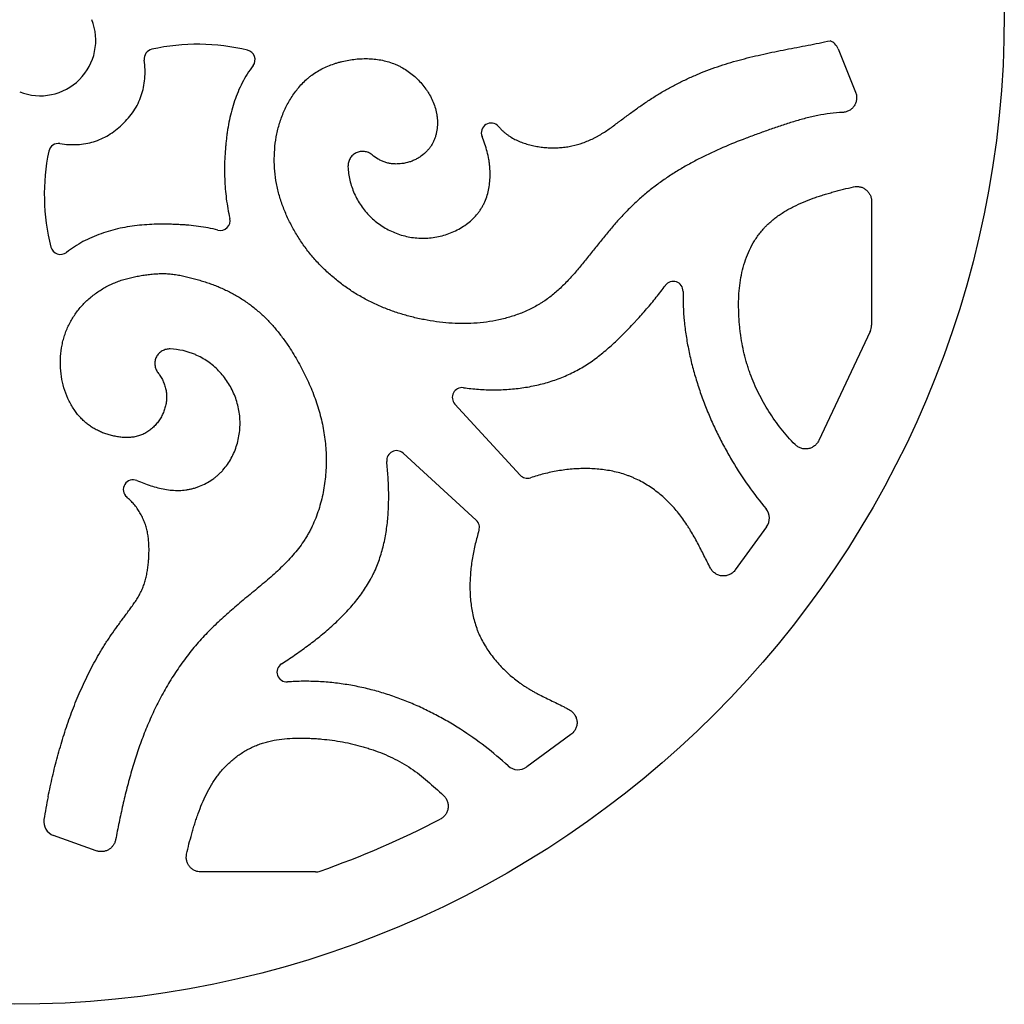
# Model space of a CAD drawing. Units: inches. Extents: x 0 to 11, y 0 to 8.5.
# Drawn here: x 4.8 to 6.8, y 2.7 to 4.7 of the extents above; entities that cross this region are included whole.
import ezdxf

# ---------------------------------------------------------------- set-up
doc = ezdxf.new("R2010")
doc.units = ezdxf.units.IN
doc.header["$LTSCALE"] = 0.605
doc.header["$MEASUREMENT"] = 0
doc.layers.get('0').update_dxf_attribs({"linetype": 'CONTINUOUS'})

msp = doc.modelspace()

# ---------------------------------------------------------------- linework, layer by layer
at = {"color": 7, "linetype": 'Continuous'}
for p, q in [((6.4777, 4.6003), (6.5133, 4.5117)), ((6.5457, 4.2895), (6.5457, 4.0364)), ((6.5429, 4.0236), (6.4381, 3.8011)), ((5.8289, 3.7305), (5.6957, 3.8756)), ((5.5902, 3.7752), (5.7393, 3.6385)), ((6.3317, 3.6251), (6.2678, 3.5372)), ((5.9326, 3.2013), (5.8422, 3.1352)), ((4.9641, 2.9641), (4.8768, 2.9952)), ((5.4112, 2.9208), (5.1776, 2.9208))]:
    msp.add_line(p, q, dxfattribs=at)
msp.add_circle((4.7967, 4.6708), 2.02, dxfattribs=at)
for centre, radius, start, end in [((4.8497, 4.6178), 0.1133, 248.2873, 21.7127), ((5.1711, 4.1795), 0.4302, 76.3195, 102.5906), ((6.4499, 4.5892), 0.0299, 21.8758, 67.4467), ((5.0817, 4.5799), 0.02, 102.5486, 187.7178), ((5.2681, 4.5781), 0.02, 322.7438, 76.3642), ((5.7696, 4.4288), 0.02, 41.4302, 202.3354), ((4.8868, 4.3873), 0.02, 80.8894, 168.2399), ((5.2901, 4.303), 0.4321, 168.197, 194.3543), ((5.2171, 4.2498), 0.02, 255.3693, 13.1197), ((4.8909, 4.2008), 0.02, 194.3093, 307.9034), ((6.1413, 4.1059), 0.02, 358.6616, 144.3219), ((5.1086, 3.8414), 0.1467, 66.8777, 87.5992), ((5.7104, 3.8891), 0.02, 81.9038, 222.57), ((5.5766, 3.7605), 0.02, 47.487, 185.8811), ((5.0392, 3.701), 0.02, 67.09, 228.9257), ((5.8436, 3.7441), 0.02, 222.57, 288.4423), ((6.3075, 3.6427), 0.0299, 323.9651, 39.6935), ((5.7258, 3.6237), 0.02, 342.9735, 47.487), ((5.3527, 3.3285), 0.02, 123.1304, 274.1163), ((5.8246, 3.1593), 0.0299, 227.6642, 306.2082), ((5.8707, 2.8678), 1.026, 168.3877, 171.0157), ((4.8868, 3.0234), 0.0299, 170.9849, 250.4048), ((4.7967, 4.6976), 1.8816, 289.3796, 297.5113), ((5.4112, 2.9508), 0.0299, 269.9997, 289.38)]:
    msp.add_arc(centre, radius, start, end, dxfattribs=at)
msp.add_ellipse((6.5156, 4.0364), major_axis=(0.0294, -0.0066), ratio=0.997443, start_param=-0.219411, end_param=0.219411, dxfattribs=at)
for points, knots in [([(5.7846, 4.442), (5.7859, 4.4406), (5.7884, 4.4377), (5.7918, 4.4343), (5.7945, 4.4317), (5.7974, 4.4292), (5.8011, 4.4262), (5.8058, 4.4228), (5.8122, 4.4187), (5.8208, 4.4141), (5.8315, 4.4096), (5.8427, 4.4058), (5.8541, 4.4029), (5.8657, 4.4007), (5.8773, 4.3992), (5.8888, 4.3983), (5.9004, 4.3982), (5.9119, 4.3988), (5.9233, 4.4001), (5.9385, 4.4028), (5.9533, 4.407), (5.9677, 4.4126), (5.9765, 4.4166), (5.9833, 4.4201), (5.9901, 4.4238), (5.9983, 4.4288), (6.0079, 4.4351), (6.0173, 4.4418), (6.025, 4.4475), (6.0312, 4.4521), (6.0373, 4.4567), (6.0451, 4.4624), (6.0543, 4.4692), (6.0636, 4.476), (6.073, 4.4826), (6.0825, 4.4892), (6.092, 4.4956), (6.1017, 4.5019), (6.1114, 4.508), (6.1213, 4.5138), (6.1347, 4.5214), (6.1517, 4.5304), (6.1725, 4.5405), (6.1937, 4.5497), (6.2152, 4.5582), (6.2369, 4.5658), (6.2589, 4.5727), (6.2884, 4.5809), (6.3258, 4.5898), (6.3709, 4.599), (6.4162, 4.6076), (6.4463, 4.6136), (6.4614, 4.6168)], [0, 0, 0, 0, 0.007787, 0.015544, 0.019414, 0.023282, 0.03102, 0.038775, 0.046558, 0.062226, 0.078045, 0.093985, 0.109976, 0.12592, 0.141734, 0.157431, 0.173043, 0.188609, 0.20417, 0.219769, 0.251064, 0.266735, 0.282384, 0.290193, 0.29799, 0.313568, 0.329153, 0.344757, 0.360376, 0.368187, 0.375995, 0.391604, 0.407203, 0.422793, 0.438373, 0.453947, 0.469519, 0.485094, 0.500679, 0.516276, 0.531884, 0.563126, 0.594391, 0.625663, 0.656922, 0.688147, 0.719321, 0.750471, 0.812789, 0.875186, 0.937619, 1, 1, 1, 1]), ([(5.3749, 4.5188), (5.3777, 4.5223), (5.3837, 4.5291), (5.3918, 4.537), (5.3987, 4.5428), (5.4058, 4.5483), (5.4152, 4.5544), (5.4271, 4.5609), (5.4395, 4.5664), (5.4503, 4.5702), (5.459, 4.5728), (5.4679, 4.5751), (5.4792, 4.5775), (5.493, 4.5794), (5.5068, 4.5804), (5.5252, 4.5803), (5.5435, 4.5782), (5.5611, 4.5737), (5.5718, 4.5699), (5.5801, 4.5662), (5.5882, 4.5621), (5.5979, 4.5563), (5.6089, 4.5481), (5.6191, 4.539), (5.6285, 4.529), (5.6355, 4.52), (5.6405, 4.5124), (5.6452, 4.5046), (5.6504, 4.4945), (5.6552, 4.4817), (5.658, 4.4707), (5.6594, 4.4617), (5.66, 4.4549), (5.6601, 4.448), (5.6597, 4.4389), (5.6583, 4.4298), (5.656, 4.421), (5.6536, 4.4146), (5.6508, 4.4084), (5.6474, 4.4026), (5.6434, 4.3971), (5.6405, 4.3936), (5.6389, 4.392)], [0, 0, 0, 0, 0.031079, 0.062031, 0.077464, 0.092875, 0.123681, 0.154585, 0.185669, 0.216976, 0.232717, 0.248511, 0.280214, 0.311985, 0.343733, 0.375382, 0.438158, 0.469333, 0.500415, 0.515957, 0.531517, 0.562693, 0.593955, 0.625279, 0.656625, 0.687946, 0.703587, 0.719206, 0.750352, 0.781416, 0.812509, 0.828138, 0.843848, 0.859607, 0.875372, 0.90677, 0.922385, 0.937933, 0.953434, 0.968924, 0.984438, 1, 1, 1, 1]), ([(5.0167, 4.4458), (5.0213, 4.4501), (5.0297, 4.4589), (5.0407, 4.4733), (5.0496, 4.4885), (5.0563, 4.5047), (5.0609, 4.5217), (5.0634, 4.5395), (5.0638, 4.5581), (5.0627, 4.5708), (5.0618, 4.5772)], [0, 0, 0, 0, 0.128929, 0.25295, 0.373869, 0.493629, 0.614233, 0.73764, 0.865682, 1, 1, 1, 1]), ([(5.284, 4.566), (5.2798, 4.5604), (5.2719, 4.549), (5.2616, 4.5311), (5.253, 4.5128), (5.2459, 4.494), (5.2401, 4.4749), (5.2355, 4.4555), (5.2325, 4.4391), (5.2306, 4.4259), (5.2294, 4.4159), (5.2283, 4.4059), (5.2271, 4.3925), (5.226, 4.3756), (5.2256, 4.3553), (5.2259, 4.335), (5.2271, 4.3146), (5.2299, 4.2876), (5.2335, 4.2675), (5.2365, 4.2543)], [0, 0, 0, 0, 0.064924, 0.128249, 0.190525, 0.252209, 0.313656, 0.375126, 0.436789, 0.467728, 0.498743, 0.529837, 0.561002, 0.623502, 0.686159, 0.748903, 0.811684, 0.874469, 1, 1, 1, 1]), ([(6.4867, 4.4706), (6.4782, 4.4703), (6.4613, 4.4688), (6.4362, 4.4646), (6.4113, 4.4588), (6.3866, 4.4518), (6.3662, 4.4451), (6.35, 4.4396), (6.3378, 4.4354), (6.3257, 4.4311), (6.3097, 4.4253), (6.2818, 4.415), (6.2424, 4.3992), (6.2039, 4.3813), (6.174, 4.3654), (6.1519, 4.3526), (6.1303, 4.3389), (6.1129, 4.3267), (6.0993, 4.3164), (6.0893, 4.3085), (6.0796, 4.3004), (6.0701, 4.292), (6.0608, 4.2833), (6.0487, 4.2715), (6.034, 4.2562), (6.0199, 4.2404), (6.0088, 4.2274), (6.0006, 4.2175), (5.9925, 4.2074), (5.9817, 4.1939), (5.9684, 4.177), (5.9522, 4.1568), (5.9355, 4.1373), (5.9209, 4.1218), (5.9087, 4.1101), (5.8992, 4.1017), (5.8894, 4.0938), (5.881, 4.0876), (5.874, 4.0829), (5.8669, 4.0784), (5.8577, 4.0732), (5.8463, 4.0675), (5.8307, 4.0607), (5.8105, 4.0535), (5.7856, 4.047), (5.7602, 4.0426), (5.7347, 4.0401), (5.7091, 4.0395), (5.6835, 4.0406), (5.6581, 4.0433), (5.6328, 4.0475), (5.6078, 4.053), (5.5832, 4.06), (5.559, 4.0684), (5.5354, 4.0783), (5.5125, 4.0896), (5.4903, 4.1025), (5.4691, 4.1168), (5.4489, 4.1326), (5.4298, 4.1497), (5.412, 4.168), (5.3956, 4.1876), (5.3807, 4.2083), (5.3673, 4.2301), (5.3555, 4.2528), (5.3454, 4.2762), (5.3386, 4.2964), (5.3343, 4.3129), (5.3308, 4.3295), (5.3279, 4.3506), (5.3269, 4.3761), (5.3282, 4.4016), (5.332, 4.4269), (5.3385, 4.4516), (5.3477, 4.4755), (5.3596, 4.4981), (5.3695, 4.5122), (5.3749, 4.5188)], [0, 0, 0, 0, 0.015515, 0.031065, 0.046693, 0.062401, 0.078156, 0.086034, 0.093902, 0.101754, 0.109588, 0.125213, 0.156326, 0.187387, 0.202967, 0.218586, 0.234216, 0.24983, 0.257625, 0.265409, 0.273181, 0.280942, 0.288696, 0.296451, 0.311985, 0.327585, 0.33542, 0.34328, 0.351168, 0.359079, 0.374933, 0.390761, 0.406494, 0.422087, 0.42983, 0.437542, 0.445234, 0.452921, 0.456769, 0.460624, 0.46836, 0.476134, 0.483944, 0.499652, 0.515426, 0.531173, 0.546839, 0.562465, 0.578083, 0.593712, 0.60936, 0.62502, 0.640679, 0.65633, 0.671971, 0.687608, 0.703251, 0.718909, 0.734572, 0.750227, 0.765864, 0.781479, 0.797074, 0.812665, 0.82827, 0.843892, 0.859499, 0.867294, 0.875084, 0.890663, 0.906259, 0.92187, 0.93747, 0.953057, 0.968651, 0.984296, 1, 1, 1, 1]), ([(6.5133, 4.5117), (6.5141, 4.5095), (6.5151, 4.506), (6.5155, 4.5012), (6.5154, 4.4976), (6.5148, 4.4941), (6.5135, 4.4895), (6.5109, 4.4841), (6.507, 4.4795), (6.5034, 4.4764), (6.5004, 4.4744), (6.4971, 4.4729), (6.4926, 4.4713), (6.4891, 4.4707), (6.4867, 4.4706)], [0, 0, 0, 0, 0.124827, 0.187454, 0.250029, 0.312574, 0.375116, 0.499997, 0.624882, 0.687425, 0.74997, 0.812545, 0.875172, 1, 1, 1, 1]), ([(4.8899, 4.407), (4.8959, 4.4061), (4.9078, 4.4047), (4.9255, 4.4047), (4.9424, 4.4066), (4.9587, 4.4105), (4.9744, 4.4163), (4.9893, 4.4242), (5.0036, 4.434), (5.0124, 4.4417), (5.0167, 4.4458)], [0, 0, 0, 0, 0.132742, 0.259852, 0.382907, 0.503646, 0.623903, 0.745539, 0.870349, 1, 1, 1, 1]), ([(5.7671, 4.3585), (5.7668, 4.3613), (5.7663, 4.3667), (5.7646, 4.3774), (5.7617, 4.3906), (5.757, 4.4061), (5.7532, 4.4162), (5.7511, 4.4212)], [0, 0, 0, 0, 0.126815, 0.252568, 0.50198, 0.750564, 1, 1, 1, 1]), ([(5.5268, 4.3839), (5.5257, 4.3849), (5.5234, 4.3866), (5.5195, 4.3886), (5.5155, 4.3901), (5.5112, 4.3909), (5.5069, 4.3912), (5.5026, 4.3908), (5.4983, 4.3898), (5.4943, 4.3882), (5.4906, 4.386), (5.4872, 4.3833), (5.4842, 4.3801), (5.4817, 4.3766), (5.4798, 4.3727), (5.4784, 4.3686), (5.4777, 4.3643), (5.4776, 4.3614), (5.4776, 4.36)], [0, 0, 0, 0, 0.062392, 0.124963, 0.187501, 0.249982, 0.312461, 0.37497, 0.437482, 0.5, 0.562518, 0.62503, 0.687539, 0.750017, 0.812498, 0.875037, 0.937608, 1, 1, 1, 1]), ([(5.6389, 4.392), (5.6354, 4.3882), (5.6296, 4.383), (5.621, 4.3774), (5.614, 4.3737), (5.6068, 4.3706), (5.5968, 4.3674), (5.5864, 4.3656), (5.576, 4.3652), (5.5682, 4.3656), (5.5619, 4.3666), (5.5569, 4.3678), (5.552, 4.3692), (5.5461, 4.3715), (5.537, 4.3762), (5.5307, 4.3806), (5.5268, 4.3839)], [0, 0, 0, 0, 0.124222, 0.186986, 0.250155, 0.313616, 0.377212, 0.503991, 0.566985, 0.629525, 0.691578, 0.722447, 0.753226, 0.814652, 0.876173, 1, 1, 1, 1]), ([(5.4776, 4.36), (5.4778, 4.3553), (5.4786, 4.3459), (5.4812, 4.332), (5.4851, 4.3183), (5.492, 4.3007), (5.5037, 4.2799), (5.5189, 4.2615), (5.533, 4.2488), (5.5482, 4.2374), (5.5692, 4.2258), (5.5921, 4.2183), (5.6111, 4.2149), (5.6231, 4.2139), (5.6329, 4.2139), (5.6427, 4.2143), (5.655, 4.2157), (5.6695, 4.2188), (5.6883, 4.2247), (5.7061, 4.2332), (5.7221, 4.2442), (5.733, 4.2536), (5.741, 4.2624), (5.7466, 4.2699), (5.7504, 4.2758), (5.7538, 4.282), (5.7579, 4.2905), (5.7619, 4.3016), (5.7652, 4.3155), (5.7672, 4.3298), (5.7678, 4.3442), (5.7674, 4.3538), (5.7671, 4.3585)], [0, 0, 0, 0, 0.030728, 0.061499, 0.092334, 0.123233, 0.185099, 0.247009, 0.278002, 0.309026, 0.371175, 0.433658, 0.465127, 0.496792, 0.512726, 0.528734, 0.560916, 0.593225, 0.625523, 0.689481, 0.721016, 0.752168, 0.782975, 0.798295, 0.813586, 0.828882, 0.844211, 0.875028, 0.906108, 0.9374, 0.968765, 1, 1, 1, 1]), ([(6.5092, 4.3187), (6.5114, 4.3192), (6.5148, 4.3196), (6.5192, 4.3193), (6.5225, 4.3187), (6.5258, 4.3178), (6.5299, 4.3161), (6.5346, 4.3131), (6.5386, 4.3091), (6.5412, 4.3054), (6.5428, 4.3025), (6.5441, 4.2994), (6.5453, 4.2951), (6.5457, 4.2917), (6.5457, 4.2895)], [0, 0, 0, 0, 0.12477, 0.187425, 0.25003, 0.312585, 0.375114, 0.500003, 0.62489, 0.687417, 0.749969, 0.812573, 0.875229, 1, 1, 1, 1]), ([(6.3898, 3.7928), (6.3797, 3.803), (6.3654, 3.8192), (6.3483, 3.8422), (6.3363, 3.8601), (6.3253, 3.8786), (6.3152, 3.8977), (6.3062, 3.9172), (6.2996, 3.9338), (6.2948, 3.9473), (6.2905, 3.9609), (6.284, 3.9851), (6.2796, 4.0098), (6.277, 4.0311), (6.276, 4.0418), (6.2753, 4.0526), (6.2748, 4.0634), (6.2746, 4.0743), (6.2746, 4.0887), (6.2755, 4.1067), (6.2781, 4.1282), (6.2823, 4.1493), (6.2884, 4.17), (6.2966, 4.19), (6.3051, 4.2058), (6.3131, 4.2179), (6.3195, 4.2265), (6.3253, 4.2333), (6.3303, 4.2385), (6.3354, 4.2435), (6.342, 4.2495), (6.3505, 4.2562), (6.3592, 4.2624), (6.3683, 4.2682), (6.3776, 4.2736), (6.3903, 4.2803), (6.4066, 4.2878), (6.4233, 4.2942), (6.4368, 4.2989), (6.447, 4.3022), (6.4573, 4.3053), (6.4676, 4.3083), (6.478, 4.3111), (6.4918, 4.3147), (6.5023, 4.3171), (6.5092, 4.3187)], [0, 0, 0, 0, 0.062496, 0.093784, 0.125081, 0.156366, 0.18762, 0.218829, 0.249989, 0.265554, 0.281109, 0.312212, 0.374541, 0.390184, 0.405854, 0.421553, 0.43728, 0.453022, 0.468765, 0.500201, 0.531531, 0.562761, 0.593978, 0.625319, 0.656708, 0.672381, 0.688024, 0.703637, 0.711436, 0.719232, 0.734829, 0.750444, 0.766079, 0.781722, 0.797351, 0.81295, 0.844113, 0.875298, 0.890907, 0.906523, 0.922138, 0.937743, 0.953335, 0.96891, 1, 1, 1, 1]), ([(5.212, 4.2304), (5.2055, 4.2321), (5.1924, 4.2351), (5.1726, 4.2382), (5.156, 4.24), (5.1427, 4.2411), (5.1327, 4.2417), (5.1226, 4.2421), (5.1092, 4.2425), (5.0924, 4.2426), (5.0723, 4.242), (5.0456, 4.2399), (5.0123, 4.2349), (4.9799, 4.2258), (4.9549, 4.2159), (4.9368, 4.2071), (4.9194, 4.1969), (4.9085, 4.1891), (4.9032, 4.185)], [0, 0, 0, 0, 0.062531, 0.124799, 0.187038, 0.218195, 0.249389, 0.280626, 0.311896, 0.374483, 0.437073, 0.499622, 0.624625, 0.749891, 0.812519, 0.875047, 0.937505, 1, 1, 1, 1]), ([(4.9203, 3.8621), (4.9181, 3.8652), (4.9139, 3.8716), (4.9066, 3.8851), (4.8993, 3.9031), (4.8935, 3.9258), (4.8906, 3.9491), (4.8907, 3.9727), (4.8932, 3.9921), (4.8967, 4.0072), (4.9001, 4.0183), (4.9042, 4.0291), (4.909, 4.0394), (4.9146, 4.0494), (4.9228, 4.0621), (4.9347, 4.0768), (4.951, 4.0926), (4.9661, 4.104), (4.9789, 4.1119), (4.9888, 4.1173), (4.9973, 4.1213), (5.0043, 4.1242), (5.0113, 4.1269), (5.0202, 4.1298), (5.031, 4.1328), (5.042, 4.1353), (5.0513, 4.137), (5.0587, 4.1382), (5.0662, 4.1393), (5.0755, 4.1405), (5.0868, 4.1414), (5.098, 4.1418), (5.1074, 4.1416), (5.1148, 4.1411), (5.1223, 4.1403), (5.1316, 4.1388), (5.1426, 4.1366), (5.1518, 4.1344), (5.1591, 4.1326), (5.1663, 4.1307), (5.1754, 4.1281), (5.1861, 4.1248), (5.1968, 4.1212), (5.2073, 4.1172), (5.2177, 4.113), (5.228, 4.1083), (5.2381, 4.1032), (5.2513, 4.096), (5.2641, 4.0881), (5.2764, 4.0794), (5.2853, 4.0726), (5.294, 4.0654), (5.3052, 4.0554), (5.3185, 4.0421), (5.3333, 4.0251), (5.3471, 4.0071), (5.3557, 3.9946), (5.3598, 3.9883)], [0, 0, 0, 0, 0.015702, 0.031476, 0.063257, 0.095362, 0.127676, 0.160026, 0.192221, 0.208215, 0.224114, 0.239909, 0.255606, 0.271234, 0.28682, 0.317919, 0.349012, 0.380111, 0.395656, 0.411184, 0.426688, 0.434429, 0.442161, 0.457612, 0.473073, 0.488562, 0.504081, 0.51185, 0.519623, 0.535163, 0.550671, 0.566133, 0.581555, 0.589263, 0.596975, 0.612428, 0.627924, 0.643446, 0.651207, 0.658962, 0.674456, 0.68993, 0.70539, 0.720843, 0.736303, 0.751784, 0.767285, 0.782797, 0.813821, 0.829324, 0.844812, 0.860281, 0.87574, 0.90667, 0.937675, 0.968786, 1, 1, 1, 1]), ([(5.7132, 3.9089), (5.7234, 3.9075), (5.7438, 3.9053), (5.7747, 3.9041), (5.8056, 3.9052), (5.8363, 3.9087), (5.8666, 3.9145), (5.896, 3.9228), (5.9244, 3.9337), (5.9514, 3.9473), (5.9769, 3.9637), (6.0009, 3.9823), (6.0198, 3.9992), (6.0345, 4.0134), (6.0453, 4.0243), (6.0542, 4.0336), (6.0613, 4.0411), (6.0682, 4.0486), (6.0769, 4.0581), (6.087, 4.0697), (6.097, 4.0814), (6.1099, 4.0972), (6.1191, 4.1093), (6.1251, 4.1176)], [0, 0, 0, 0, 0.062749, 0.125852, 0.189048, 0.252114, 0.314879, 0.377241, 0.439183, 0.500796, 0.562339, 0.624198, 0.686533, 0.717868, 0.749282, 0.780741, 0.796476, 0.812207, 0.843649, 0.87505, 0.906394, 0.937671, 1, 1, 1, 1]), ([(6.1613, 4.1055), (6.1608, 4.0854), (6.1621, 4.055), (6.1672, 4.0148), (6.1726, 3.9847), (6.1795, 3.9547), (6.1879, 3.925), (6.1975, 3.8957), (6.2083, 3.867), (6.2203, 3.8388), (6.2332, 3.8113), (6.2471, 3.7845), (6.2668, 3.7499), (6.2938, 3.7084), (6.3179, 3.677), (6.3305, 3.6618)], [0, 0, 0, 0, 0.124625, 0.187554, 0.250818, 0.314334, 0.377992, 0.441659, 0.505186, 0.568405, 0.63114, 0.693332, 0.755088, 0.87773, 1, 1, 1, 1]), ([(5.3598, 3.9883), (5.3664, 3.9781), (5.3788, 3.9572), (5.3953, 3.9247), (5.4093, 3.8912), (5.4205, 3.8569), (5.4271, 3.8275), (5.4307, 3.8038), (5.4324, 3.7859), (5.4332, 3.7678), (5.4331, 3.7497), (5.4321, 3.7315), (5.4301, 3.7134), (5.4271, 3.6953), (5.4217, 3.6716), (5.4143, 3.6484), (5.4059, 3.629), (5.4006, 3.6183), (5.3963, 3.6104), (5.3917, 3.6027), (5.3853, 3.5927), (5.3766, 3.5807), (5.3652, 3.5669), (5.349, 3.5493), (5.3315, 3.5326), (5.3133, 3.5166), (5.2993, 3.5048), (5.2852, 3.4931), (5.271, 3.4815), (5.2569, 3.4698), (5.243, 3.4581), (5.2294, 3.4461), (5.2116, 3.4299), (5.1944, 3.4132), (5.178, 3.3958), (5.1661, 3.3823), (5.1547, 3.3684), (5.1438, 3.354), (5.1333, 3.3394), (5.1199, 3.3193), (5.1043, 3.2936), (5.0873, 3.2617), (5.0721, 3.2289), (5.0584, 3.1955), (5.0464, 3.1616), (5.0358, 3.1271), (5.0264, 3.0923), (5.018, 3.0572), (5.0105, 3.0219), (5.0058, 2.9984), (5.0035, 2.9866)], [0, 0, 0, 0, 0.031513, 0.062991, 0.094345, 0.125546, 0.156633, 0.172169, 0.187722, 0.203313, 0.218963, 0.234696, 0.250501, 0.266335, 0.282154, 0.313599, 0.329193, 0.336952, 0.344687, 0.352397, 0.360091, 0.375467, 0.390882, 0.406375, 0.437646, 0.453418, 0.469251, 0.485114, 0.500971, 0.516787, 0.532531, 0.548201, 0.563807, 0.594878, 0.610382, 0.625895, 0.641437, 0.657009, 0.672605, 0.688219, 0.719464, 0.750678, 0.781865, 0.813039, 0.844201, 0.875345, 0.906493, 0.937659, 0.968835, 1, 1, 1, 1]), ([(5.1147, 3.9879), (5.1133, 3.988), (5.1105, 3.9879), (5.1063, 3.9872), (5.1022, 3.9859), (5.0983, 3.984), (5.0948, 3.9817), (5.0916, 3.9788), (5.0889, 3.9755), (5.0867, 3.9719), (5.085, 3.9679), (5.0839, 3.9638), (5.0834, 3.9596), (5.0835, 3.9553), (5.0842, 3.9511), (5.0859, 3.9457), (5.0881, 3.9419), (5.0898, 3.9397)], [0, 0, 0, 0, 0.062416, 0.125018, 0.187604, 0.250136, 0.312645, 0.375166, 0.437683, 0.500197, 0.562711, 0.625226, 0.687743, 0.750239, 0.812742, 0.875301, 1, 1, 1, 1]), ([(5.047, 3.7195), (5.0516, 3.7175), (5.061, 3.7137), (5.0751, 3.7088), (5.0894, 3.7046), (5.1038, 3.7015), (5.1182, 3.6996), (5.1326, 3.6991), (5.1446, 3.7), (5.154, 3.7016), (5.161, 3.7032), (5.168, 3.7052), (5.1771, 3.7085), (5.1882, 3.7136), (5.1987, 3.72), (5.2065, 3.7258), (5.2122, 3.7305), (5.2176, 3.7355), (5.2243, 3.7427), (5.2319, 3.7523), (5.2396, 3.7648), (5.246, 3.7782), (5.2511, 3.7922), (5.2547, 3.8067), (5.2569, 3.8215), (5.2576, 3.8364), (5.2569, 3.8514), (5.2547, 3.8661), (5.251, 3.8805), (5.246, 3.8945), (5.2397, 3.9079), (5.2322, 3.9206), (5.2235, 3.9325), (5.2139, 3.9436), (5.2032, 3.9536), (5.1917, 3.9625), (5.1793, 3.9701), (5.1706, 3.9744), (5.1662, 3.9763)], [0, 0, 0, 0, 0.032145, 0.064104, 0.095736, 0.126959, 0.157767, 0.188248, 0.218606, 0.233843, 0.249157, 0.264544, 0.279996, 0.311038, 0.342198, 0.357799, 0.373396, 0.388982, 0.404557, 0.43572, 0.466995, 0.498423, 0.530001, 0.561691, 0.593437, 0.625176, 0.656851, 0.688439, 0.719968, 0.751452, 0.782882, 0.814234, 0.845481, 0.876597, 0.90757, 0.938413, 0.969194, 1, 1, 1, 1]), ([(5.0898, 3.9397), (5.0918, 3.9371), (5.0955, 3.9318), (5.1, 3.9234), (5.1036, 3.9145), (5.1057, 3.9068), (5.1068, 3.9006), (5.1075, 3.8943), (5.1076, 3.8864), (5.1066, 3.8769), (5.1044, 3.8675), (5.1012, 3.8584), (5.097, 3.8496), (5.0918, 3.8413), (5.0857, 3.8337), (5.0788, 3.8267), (5.0713, 3.8207), (5.0631, 3.8156), (5.0545, 3.8117), (5.0453, 3.809), (5.036, 3.8075), (5.0264, 3.807), (5.0167, 3.8075), (5.0071, 3.8087), (4.9976, 3.8106), (4.9883, 3.8131), (4.9792, 3.8161), (4.9704, 3.8198), (4.962, 3.8241), (4.9552, 3.8281), (4.95, 3.8317), (4.945, 3.8355), (4.939, 3.8406), (4.93, 3.8495), (4.9239, 3.8569), (4.9203, 3.8621)], [0, 0, 0, 0, 0.0316, 0.062995, 0.094181, 0.125187, 0.140654, 0.156112, 0.187055, 0.218142, 0.249428, 0.280939, 0.312678, 0.344574, 0.376487, 0.408273, 0.439814, 0.471042, 0.501968, 0.532751, 0.563671, 0.59488, 0.626386, 0.658079, 0.68976, 0.721233, 0.752477, 0.783517, 0.814397, 0.84518, 0.860564, 0.875957, 0.906794, 0.937742, 1, 1, 1, 1]), ([(6.4381, 3.8011), (6.4371, 3.7989), (6.4352, 3.7959), (6.4319, 3.7923), (6.4292, 3.79), (6.4262, 3.788), (6.422, 3.7858), (6.4162, 3.784), (6.4101, 3.7837), (6.4054, 3.7844), (6.4019, 3.7853), (6.3985, 3.7866), (6.3943, 3.7888), (6.3915, 3.7911), (6.3898, 3.7928)], [0, 0, 0, 0, 0.124814, 0.187426, 0.249986, 0.31252, 0.375059, 0.499943, 0.624837, 0.687385, 0.749939, 0.812525, 0.875164, 1, 1, 1, 1]), ([(5.3418, 3.3453), (5.3506, 3.351), (5.3684, 3.3629), (5.3945, 3.3815), (5.42, 3.4011), (5.4445, 3.4218), (5.4675, 3.4437), (5.4852, 3.463), (5.4983, 3.4791), (5.5074, 3.4915), (5.5158, 3.5042), (5.5222, 3.5151), (5.5269, 3.524), (5.5314, 3.533), (5.5365, 3.5445), (5.5418, 3.5587), (5.5479, 3.5779), (5.5537, 3.6027), (5.5583, 3.6332), (5.5605, 3.6642), (5.5609, 3.6956), (5.5596, 3.727), (5.5578, 3.748), (5.5567, 3.7584)], [0, 0, 0, 0, 0.063554, 0.127912, 0.192495, 0.25679, 0.320387, 0.383047, 0.414005, 0.44472, 0.475216, 0.505534, 0.520646, 0.535736, 0.56589, 0.59607, 0.626334, 0.687255, 0.748854, 0.811134, 0.873944, 0.937019, 1, 1, 1, 1]), ([(6.2171, 3.5409), (6.2126, 3.5495), (6.204, 3.5666), (6.1931, 3.588), (6.184, 3.6048), (6.178, 3.6152), (6.1729, 3.6233), (6.1677, 3.6314), (6.1609, 3.6412), (6.1522, 3.6527), (6.1429, 3.6637), (6.133, 3.6743), (6.1226, 3.6843), (6.1116, 3.6937), (6.1001, 3.7025), (6.088, 3.7105), (6.0755, 3.7177), (6.0647, 3.723), (6.0559, 3.7268), (6.0469, 3.7303), (6.0356, 3.734), (6.0216, 3.7377), (6.0074, 3.7404), (5.9882, 3.7431), (5.9639, 3.7444), (5.9347, 3.7432), (5.9057, 3.7395), (5.8774, 3.7335), (5.859, 3.7281), (5.85, 3.7251)], [0, 0, 0, 0, 0.062416, 0.124617, 0.155658, 0.186692, 0.202223, 0.217771, 0.248903, 0.280068, 0.311254, 0.342468, 0.373729, 0.405039, 0.436356, 0.467641, 0.498871, 0.530034, 0.545594, 0.561144, 0.592245, 0.6234, 0.654646, 0.686002, 0.749021, 0.812332, 0.875597, 0.938344, 1, 1, 1, 1]), ([(4.8657, 3.0743), (4.8685, 3.088), (4.8745, 3.1154), (4.8848, 3.1561), (4.8965, 3.1964), (4.9098, 3.2363), (4.9224, 3.269), (4.9335, 3.2947), (4.9423, 3.3138), (4.9516, 3.3327), (4.9615, 3.3512), (4.9702, 3.3664), (4.9774, 3.3783), (4.983, 3.3872), (4.9887, 3.396), (4.9965, 3.4075), (5.0046, 3.4189), (5.0128, 3.4302), (5.019, 3.4386), (5.0243, 3.4457), (5.0285, 3.4513), (5.0326, 3.457), (5.0378, 3.4641), (5.0438, 3.4728), (5.0494, 3.4816), (5.0537, 3.4893), (5.0567, 3.4955), (5.0588, 3.5003), (5.0607, 3.5051), (5.0629, 3.5117), (5.0653, 3.5201), (5.0675, 3.5304), (5.0692, 3.5409), (5.0702, 3.5497), (5.0708, 3.5567), (5.0713, 3.5638), (5.0716, 3.5727), (5.0717, 3.5833), (5.0712, 3.5938), (5.0701, 3.6043), (5.0684, 3.6147), (5.0663, 3.6231), (5.0642, 3.6298), (5.0618, 3.6364), (5.0583, 3.6445), (5.0533, 3.6539), (5.0475, 3.6628), (5.041, 3.6711), (5.0339, 3.6789), (5.0287, 3.6837), (5.0261, 3.686)], [0, 0, 0, 0, 0.062359, 0.124761, 0.187172, 0.249592, 0.312054, 0.34332, 0.374589, 0.405843, 0.437066, 0.468246, 0.483819, 0.499378, 0.514924, 0.530458, 0.561538, 0.577109, 0.592713, 0.608361, 0.616204, 0.624059, 0.639778, 0.655458, 0.67106, 0.686572, 0.694304, 0.70203, 0.70976, 0.717503, 0.733046, 0.748687, 0.764425, 0.780235, 0.788156, 0.796078, 0.811901, 0.827671, 0.843369, 0.858991, 0.87456, 0.89012, 0.897921, 0.905745, 0.921448, 0.937196, 0.952955, 0.968688, 0.984368, 1, 1, 1, 1]), ([(5.7449, 3.6179), (5.7421, 3.6088), (5.7371, 3.5903), (5.7312, 3.562), (5.7274, 3.5329), (5.726, 3.5036), (5.727, 3.4792), (5.7295, 3.46), (5.7321, 3.4457), (5.7356, 3.4318), (5.7393, 3.4204), (5.7427, 3.4114), (5.7465, 3.4026), (5.7518, 3.3918), (5.7591, 3.3793), (5.7698, 3.3633), (5.7851, 3.3445), (5.8023, 3.3274), (5.817, 3.315), (5.8266, 3.3077), (5.8345, 3.3022), (5.8405, 3.2983), (5.8466, 3.2945), (5.8528, 3.2908), (5.859, 3.2873), (5.8675, 3.2828), (5.8782, 3.2775), (5.8911, 3.2712), (5.9041, 3.2649), (5.9149, 3.2595), (5.9234, 3.255), (5.9276, 3.2527), (5.9297, 3.2515)], [0, 0, 0, 0, 0.061389, 0.124144, 0.187556, 0.251045, 0.314183, 0.345556, 0.376787, 0.407896, 0.438931, 0.454445, 0.469969, 0.501071, 0.532267, 0.563553, 0.626245, 0.688821, 0.720031, 0.751182, 0.766736, 0.782275, 0.797799, 0.813309, 0.828816, 0.844328, 0.875384, 0.906487, 0.937628, 0.968796, 0.984392, 1, 1, 1, 1]), ([(6.2678, 3.5372), (6.2663, 3.5351), (6.2637, 3.5323), (6.2596, 3.5293), (6.2562, 3.5275), (6.2527, 3.5261), (6.2478, 3.5249), (6.2414, 3.5245), (6.2351, 3.5258), (6.2304, 3.5278), (6.2271, 3.5297), (6.2241, 3.532), (6.2204, 3.5355), (6.2182, 3.5387), (6.2171, 3.5409)], [0, 0, 0, 0, 0.124804, 0.187446, 0.250032, 0.312586, 0.375136, 0.500006, 0.62487, 0.687417, 0.749969, 0.812554, 0.875196, 1, 1, 1, 1]), ([(5.8044, 3.1372), (5.7893, 3.151), (5.7578, 3.1774), (5.7159, 3.207), (5.6808, 3.2284), (5.6538, 3.2432), (5.6261, 3.2568), (5.5978, 3.269), (5.569, 3.2797), (5.5396, 3.289), (5.5097, 3.2967), (5.4793, 3.3027), (5.4485, 3.307), (5.4173, 3.3095), (5.3858, 3.3102), (5.3647, 3.3093), (5.3541, 3.3086)], [0, 0, 0, 0, 0.12406, 0.24843, 0.310654, 0.372865, 0.435055, 0.497228, 0.559406, 0.621622, 0.68393, 0.7464, 0.809122, 0.872207, 0.935782, 1, 1, 1, 1]), ([(5.9297, 3.2515), (5.9318, 3.2503), (5.9349, 3.248), (5.9383, 3.2444), (5.9404, 3.2413), (5.9422, 3.2381), (5.944, 3.2334), (5.9452, 3.2272), (5.9448, 3.221), (5.9435, 3.2161), (5.9421, 3.2127), (5.9403, 3.2094), (5.9374, 3.2054), (5.9346, 3.2028), (5.9326, 3.2013)], [0, 0, 0, 0, 0.124804, 0.187426, 0.249987, 0.312517, 0.375054, 0.499919, 0.624806, 0.687361, 0.749923, 0.81252, 0.875174, 1, 1, 1, 1]), ([(5.1483, 2.9571), (5.1498, 2.964), (5.1531, 2.978), (5.1578, 2.9952), (5.1618, 3.009), (5.165, 3.0193), (5.1683, 3.0296), (5.1731, 3.0433), (5.1795, 3.0601), (5.1884, 3.0798), (5.197, 3.0956), (5.2047, 3.1077), (5.2109, 3.1165), (5.2175, 3.1249), (5.2247, 3.1331), (5.2323, 3.1408), (5.243, 3.1506), (5.2544, 3.1594), (5.2666, 3.1672), (5.276, 3.1725), (5.2841, 3.1764), (5.2907, 3.1792), (5.2974, 3.1818), (5.3059, 3.1846), (5.3197, 3.1883), (5.3374, 3.1916), (5.3589, 3.1937), (5.377, 3.1942), (5.3916, 3.1939), (5.4024, 3.1935), (5.4132, 3.1929), (5.4276, 3.1917), (5.4454, 3.1897), (5.4666, 3.1863), (5.4876, 3.1819), (5.5049, 3.1774), (5.5186, 3.1732), (5.5322, 3.1688), (5.549, 3.1625), (5.5753, 3.1508), (5.6066, 3.1331), (5.6404, 3.1064), (5.6615, 3.087), (5.6721, 3.0774)], [0, 0, 0, 0, 0.031059, 0.062194, 0.077813, 0.093477, 0.109178, 0.124896, 0.15631, 0.187618, 0.218797, 0.234364, 0.249939, 0.265553, 0.281232, 0.29696, 0.312714, 0.3442, 0.359908, 0.375568, 0.391173, 0.398954, 0.406723, 0.422243, 0.437774, 0.468954, 0.500363, 0.53194, 0.547744, 0.56352, 0.579246, 0.594925, 0.626162, 0.657283, 0.688344, 0.719412, 0.73497, 0.750554, 0.781762, 0.812979, 0.875314, 0.937762, 1, 1, 1, 1]), ([(5.6721, 3.0774), (5.6739, 3.0758), (5.6763, 3.0731), (5.6788, 3.0689), (5.6802, 3.0656), (5.6813, 3.0622), (5.6821, 3.0574), (5.6821, 3.0514), (5.6806, 3.0455), (5.6786, 3.0411), (5.6767, 3.0381), (5.6744, 3.0352), (5.671, 3.0319), (5.668, 3.0298), (5.6659, 3.0287)], [0, 0, 0, 0, 0.124825, 0.187453, 0.25003, 0.312577, 0.375121, 0.500005, 0.624884, 0.687426, 0.749971, 0.812547, 0.875176, 1, 1, 1, 1]), ([(5.0035, 2.9866), (5.0031, 2.9845), (5.0021, 2.9814), (5.0002, 2.9775), (4.9979, 2.9739), (4.9943, 2.9698), (4.9891, 2.966), (4.9831, 2.9635), (4.9778, 2.9624), (4.9735, 2.9623), (4.9693, 2.9626), (4.9661, 2.9633), (4.9641, 2.9641)], [0, 0, 0, 0, 0.124833, 0.1875, 0.25012, 0.37506, 0.500003, 0.624944, 0.74988, 0.812499, 0.875166, 1, 1, 1, 1]), ([(5.1776, 2.9208), (5.1754, 2.9208), (5.172, 2.9212), (5.1677, 2.9224), (5.1646, 2.9237), (5.1617, 2.9253), (5.159, 2.9272), (5.1565, 2.9294), (5.1535, 2.9327), (5.1505, 2.9375), (5.1486, 2.9427), (5.1478, 2.9471), (5.1475, 2.9516), (5.1479, 2.9549), (5.1483, 2.9571)], [0, 0, 0, 0, 0.124782, 0.187448, 0.250068, 0.312635, 0.375174, 0.437712, 0.500268, 0.625158, 0.750019, 0.812604, 0.875241, 1, 1, 1, 1])]:
    msp.add_open_spline(points, degree=3, knots=knots, dxfattribs=at)

doc.saveas('drawing.dxf')
